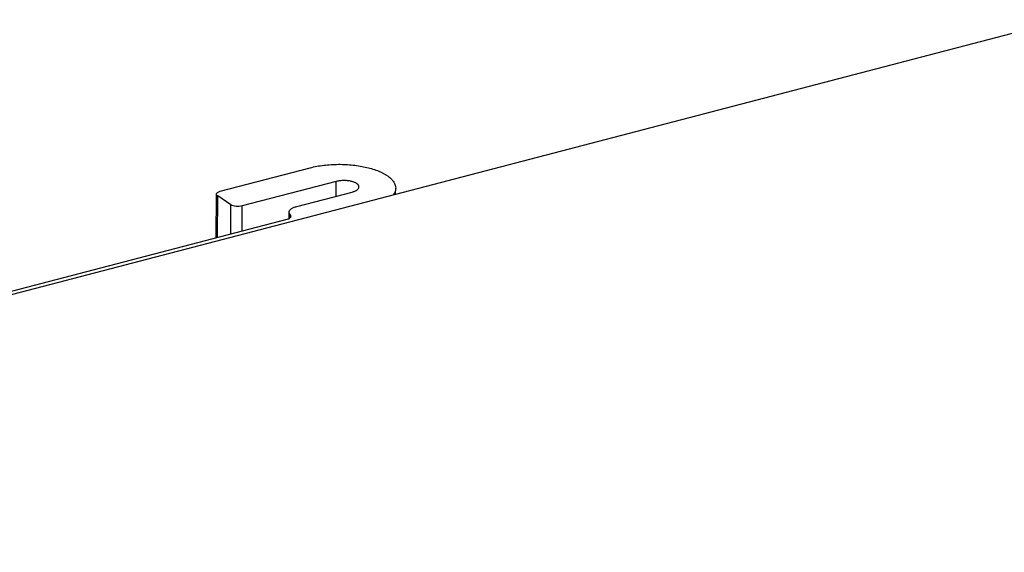
# Model space of a CAD drawing. Extents: x 0 to 1203, y 459 to 1309.
# Drawn here: x 954 to 1041, y 660 to 707 of the extents above; entities that cross this region are included whole.
import ezdxf

# ---------------------------------------------------------------- set-up
doc = ezdxf.new("R2010")
doc.units = 0
doc.header["$MEASUREMENT"] = 0
doc.layers.add('DH3-RD004826DXF_CONTINUOUS_LINE', color=7, linetype='Continuous', lineweight=0)
doc.layers.add('DH3-X0996-10DXF_CONTINUOUS_LINE', color=7, linetype='Continuous', lineweight=0)

msp = doc.modelspace()

# ---------------------------------------------------------------- linework, layer by layer
at = {"layer": 'DH3-RD004826DXF_CONTINUOUS_LINE', "color": 250, "lineweight": 25, "true_color": 0x231815}
msp.add_line((867.193, 660.116), (1045.8, 706.693), dxfattribs=at)
at = {"layer": 'DH3-X0996-10DXF_CONTINUOUS_LINE', "color": 250, "lineweight": 25, "true_color": 0x231815}
for p, q in [((971.968, 691.693), (979.834, 693.744)), ((982.112, 692.548), (973.883, 690.402)), ((982.101, 691.256), (982.112, 692.548)), ((978.65, 690.356), (983.49, 691.619)), ((987.303, 691.438), (987.307, 691.949)), ((971.604, 687.624), (971.635, 691.441)), ((971.717, 687.653), (971.746, 691.277)), ((972.895, 690.503), (971.746, 691.277)), ((972.874, 687.955), (972.895, 690.503)), ((973.865, 688.214), (973.883, 690.402)), ((933.868, 677.783), (977.818, 689.244)), ((977.979, 689.304), (977.984, 689.852)), ((978.093, 689.382), (978.095, 689.615))]:
    msp.add_line(p, q, dxfattribs=at)
for points, knots in [([(979.834, 693.744), (980.221, 693.845), (980.616, 693.917), (981.013, 693.965), (981.438, 694.017), (981.866, 694.043), (982.293, 694.046), (982.725, 694.048), (983.156, 694.027), (983.584, 693.98), (983.991, 693.936), (984.396, 693.869), (984.794, 693.773), (985.148, 693.688), (985.498, 693.58), (985.836, 693.44), (986.117, 693.322), (986.39, 693.182), (986.636, 693.003), (986.739, 692.928), (986.838, 692.846), (986.927, 692.755), (987.006, 692.675), (987.078, 692.589), (987.139, 692.494), (987.192, 692.41), (987.236, 692.319), (987.266, 692.224), (987.293, 692.135), (987.308, 692.042), (987.307, 691.949)], [0, 0, 0, 0, 1, 1, 1, 2, 2, 2, 3, 3, 3, 4, 4, 4, 5, 5, 5, 6, 6, 6, 7, 7, 7, 8, 8, 8, 9, 9, 9, 10, 10, 10, 10]), ([(984.09, 692.073), (984.09, 692.124), (984.072, 692.174), (984.045, 692.217), (984.011, 692.272), (983.963, 692.315), (983.912, 692.352), (983.846, 692.399), (983.774, 692.437), (983.7, 692.468), (983.611, 692.505), (983.518, 692.533), (983.424, 692.556), (983.319, 692.581), (983.212, 692.599), (983.104, 692.611), (982.991, 692.623), (982.877, 692.629), (982.762, 692.628), (982.649, 692.627), (982.536, 692.62), (982.424, 692.607), (982.318, 692.594), (982.214, 692.575), (982.112, 692.548)], [0, 0, 0, 0, 1, 1, 1, 2, 2, 2, 3, 3, 3, 4, 4, 4, 5, 5, 5, 6, 6, 6, 7, 7, 7, 8, 8, 8, 8]), ([(971.635, 691.441), (971.635, 691.467), (971.644, 691.493), (971.658, 691.516), (971.675, 691.543), (971.699, 691.566), (971.724, 691.585), (971.757, 691.61), (971.793, 691.629), (971.83, 691.646), (971.875, 691.666), (971.921, 691.681), (971.968, 691.693)], [0, 0, 0, 0, 1, 1, 1, 2, 2, 2, 3, 3, 3, 4, 4, 4, 4]), ([(983.49, 691.619), (983.575, 691.641), (983.659, 691.668), (983.739, 691.704), (983.806, 691.733), (983.87, 691.768), (983.929, 691.813), (983.975, 691.848), (984.018, 691.888), (984.048, 691.938), (984.073, 691.979), (984.089, 692.026), (984.09, 692.073)], [0, 0, 0, 0, 1, 1, 1, 2, 2, 2, 3, 3, 3, 4, 4, 4, 4]), ([(987.307, 691.949), (987.306, 691.853), (987.289, 691.757), (987.258, 691.666), (987.225, 691.567), (987.176, 691.474), (987.117, 691.389)], [0, 0, 0, 0, 1, 1, 1, 2, 2, 2, 2]), ([(971.746, 691.277), (971.715, 691.298), (971.685, 691.323), (971.663, 691.356), (971.646, 691.381), (971.635, 691.411), (971.635, 691.441)], [0, 0, 0, 0, 1, 1, 1, 2, 2, 2, 2]), ([(973.883, 690.402), (973.798, 690.38), (973.71, 690.367), (973.622, 690.362), (973.529, 690.355), (973.436, 690.357), (973.343, 690.366), (973.257, 690.375), (973.171, 690.391), (973.088, 690.416), (973.02, 690.436), (972.953, 690.463), (972.895, 690.503)], [0, 0, 0, 0, 1, 1, 1, 2, 2, 2, 3, 3, 3, 4, 4, 4, 4]), ([(977.984, 689.852), (977.984, 689.904), (978.003, 689.957), (978.03, 690.002), (978.064, 690.057), (978.111, 690.102), (978.163, 690.141), (978.228, 690.19), (978.3, 690.229), (978.374, 690.262), (978.463, 690.301), (978.556, 690.332), (978.65, 690.356)], [0, 0, 0, 0, 1, 1, 1, 2, 2, 2, 3, 3, 3, 4, 4, 4, 4]), ([(977.818, 689.244), (977.865, 689.257), (977.911, 689.272), (977.956, 689.292), (977.993, 689.308), (978.029, 689.327), (978.061, 689.352), (978.087, 689.371), (978.111, 689.394), (978.128, 689.422), (978.141, 689.444), (978.15, 689.47), (978.151, 689.497)], [0, 0, 0, 0, 1, 1, 1, 2, 2, 2, 3, 3, 3, 4, 4, 4, 4]), ([(978.095, 689.615), (978.062, 689.649), (978.032, 689.688), (978.011, 689.731), (977.994, 689.769), (977.983, 689.811), (977.984, 689.852)], [0, 0, 0, 0, 1, 1, 1, 2, 2, 2, 2]), ([(978.151, 689.497), (978.151, 689.507), (978.15, 689.517), (978.147, 689.527), (978.14, 689.56), (978.119, 689.591), (978.095, 689.615)], [0, 0, 0, 0, 1, 1, 1, 2, 2, 2, 2])]:
    msp.add_open_spline(points, degree=3, knots=knots, dxfattribs=at)

doc.saveas('drawing.dxf')
